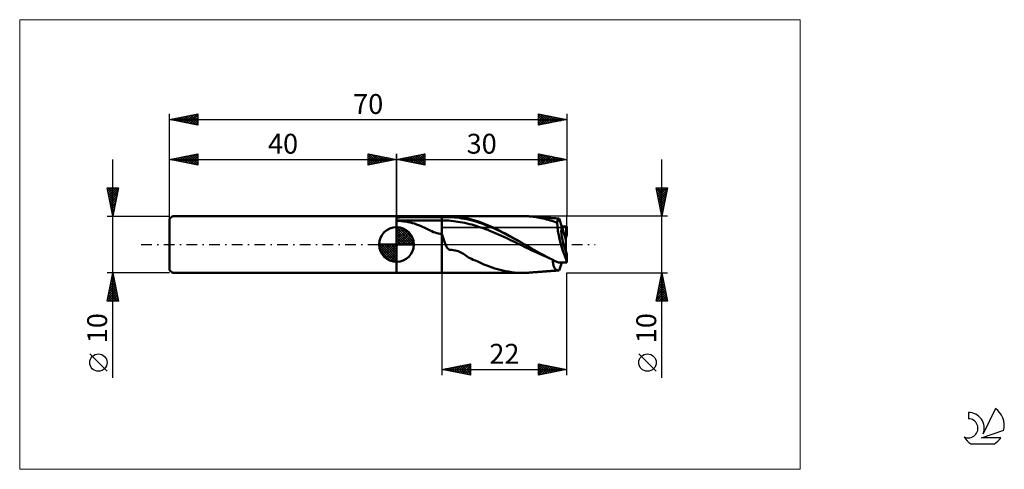
# Model space of a CAD drawing. Units: millimetres. Extents: x -26 to 147, y -40 to 40.
import ezdxf
from ezdxf.enums import TextEntityAlignment as Align

# ---------------------------------------------------------------- set-up
doc = ezdxf.new("R2010")
doc.units = ezdxf.units.MM
doc.header["$LTSCALE"] = 4.7
doc.linetypes.add('cc_dim_arrow', pattern=[0])
doc.linetypes.add('LONGDASH_DASH', pattern=[0.85, 0.4, -0.2, 0.05, -0.2])
for name, color, linetype in [('1', 4, 'CONTINUOUS'), ('2', 7, 'CONTINUOUS'), ('4', 2, 'LONGDASH_DASH'), ('CUT', 1, 'CONTINUOUS'), ('INFTOTAL', 9, 'CONTINUOUS'), ('NOCUT', 7, 'CONTINUOUS'), ('SK1', 4, 'CONTINUOUS'), ('SK2', 7, 'CONTINUOUS'), ('SK4', 2, 'LONGDASH_DASH'), ('SK6', 5, 'CONTINUOUS')]:
    doc.layers.add(name, color=color, linetype=linetype)
doc.styles.get("Standard").update_dxf_attribs({"font": 'Monospac821 BT'})

msp = doc.modelspace()

# ---------------------------------------------------------------- linework, layer by layer
at = {"color": 4, "linetype": 'cc_dim_arrow'}
for p, q in [((40, 2.98), (40.08, 3.06)), ((40, 2.55), (40.47, 3.02)), ((40, 2.98), (42.98, 0)), ((40, 2.12), (40.83, 2.95)), ((40, 1.68), (41.15, 2.84)), ((40, 1.25), (41.45, 2.7)), ((40, 2.55), (42.55, 0)), ((40, 0.82), (41.72, 2.53)), ((40, 0.38), (41.96, 2.35)), ((40, 2.12), (42.12, 0)), ((40.05, 0), (42.19, 2.14)), ((40.38, 3.04), (43.04, 0.38)), ((40.48, 0), (42.39, 1.91)), ((40.93, 2.92), (42.92, 0.93)), ((41.82, 2.46), (42.46, 1.82)), ((36.94, -0.08), (37.02, 0)), ((36.98, -0.47), (37.45, 0)), ((37.05, -0.83), (37.88, 0)), ((37.16, -1.15), (38.32, 0)), ((37.3, -1.45), (38.75, 0)), ((37.35, 0), (40, -2.65)), ((37.47, -1.72), (39.18, 0)), ((37.65, -1.96), (39.62, 0)), ((37.79, 0), (40, -2.21)), ((38.22, 0), (40, -1.78)), ((38.65, 0), (40, -1.35)), ((39.08, 0), (40, -0.92)), ((39.52, 0), (40, -0.48)), ((39.95, 0), (40, -0.05)), ((40, 1.68), (41.68, 0)), ((40, 1.25), (41.25, 0)), ((40, 0.82), (40.82, 0)), ((40, 0.38), (40.38, 0)), ((40.92, 0), (42.57, 1.66)), ((41.35, 0), (42.73, 1.38)), ((41.78, 0), (42.86, 1.08)), ((42.21, 0), (42.97, 0.75)), ((42.65, 0), (43.04, 0.39)), ((36.94, -0.02), (39.98, -3.06)), ((36.98, -0.49), (39.51, -3.02)), ((37.14, -1.08), (38.92, -2.86)), ((37.86, -2.19), (40, -0.05)), ((38.09, -2.39), (40, -0.48)), ((38.34, -2.57), (40, -0.92)), ((38.62, -2.73), (40, -1.35)), ((38.92, -2.86), (40, -1.78)), ((39.25, -2.97), (40, -2.21)), ((39.61, -3.04), (40, -2.65))]:
    msp.add_line(p, q, dxfattribs=at)
at = {"layer": '1', "color": 4, "linetype": 'CONTINUOUS', "lineweight": 50}
for p, q in [((40, 5), (48, 5)), ((40, 5), (40, 5)), ((40, -5), (40, 5)), ((40, 4.71), (40, 5)), ((40, 4.71), (40.09, 4.73)), ((40, 4.71), (40, 4.71)), ((40, 4.71), (40, 4.71)), ((40, 4.71), (40, 4.71)), ((40, 4.71), (40, 4.71)), ((40, 4.71), (40, 4.71)), ((40, 4.21), (48, 4.21)), ((40, 4.19), (40, 4.19)), ((40, 4.19), (40, 4.19)), ((40, 4.19), (40, 4.19)), ((40, 4.19), (40, 4.19)), ((40, 4.19), (40, 4.19)), ((40.41, 4.16), (40, 4.19)), ((40, -5), (40, 4.19)), ((40.09, 4.73), (40.18, 4.74)), ((40.18, 4.74), (40.28, 4.75)), ((40.28, 4.75), (40.37, 4.77)), ((40.37, 4.77), (40.46, 4.78)), ((40.82, 4.13), (40.41, 4.16)), ((40.46, 4.78), (40.56, 4.79)), ((40.56, 4.79), (40.65, 4.8)), ((40.65, 4.8), (41.12, 4.85)), ((40.65, 4.8), (48, 4.8)), ((41.23, 4.08), (40.82, 4.13)), ((41.12, 4.85), (41.59, 4.89)), ((41.63, 4.03), (41.23, 4.08)), ((41.59, 4.89), (42.07, 4.92)), ((42.03, 3.96), (41.63, 4.03)), ((42.42, 3.87), (42.03, 3.96)), ((42.07, 4.92), (42.56, 4.94)), ((42.81, 3.78), (42.42, 3.87)), ((42.56, 4.94), (43.05, 4.96)), ((43.18, 3.67), (42.81, 3.78)), ((43.05, 4.96), (43.54, 4.97)), ((43.53, 3.55), (43.18, 3.67)), ((43.88, 3.43), (43.53, 3.55)), ((43.54, 4.97), (44.04, 4.98)), ((44.04, 4.98), (44.54, 4.99)), ((44.54, 4.99), (45.04, 5)), ((45.04, 5), (45.54, 5)), ((45.54, 5), (46.04, 5)), ((46.04, 5), (46.53, 5)), ((46.53, 5), (47.03, 5)), ((47.03, 5), (47.52, 5)), ((48, 5), (47.52, 5)), ((48, 5), (48, 5)), ((48, 5), (48, 5)), ((48, 5), (48, 5)), ((48, 5), (48, 5)), ((48, 5), (48, 5)), ((48, 5), (48, 5)), ((48.2, 5), (48, 5)), ((48, -5), (48, 5)), ((48, 4.8), (48.44, 4.81)), ((48, 4.21), (48.4, 4.22)), ((48.42, 5), (48.2, 5)), ((48.4, 4.22), (48.81, 4.23)), ((48.65, 5), (48.42, 5)), ((48.44, 4.81), (48.88, 4.83)), ((48.65, 5), (48.87, 5)), ((49.21, 4.22), (48.81, 4.23)), ((48.87, 5), (49.09, 5)), ((48.88, 4.83), (49.32, 4.83)), ((49.09, 5), (49.29, 5)), ((49.61, 4.18), (49.21, 4.22)), ((49.28, 5), (62.27, 5)), ((49.51, 5), (49.29, 5)), ((49.76, 4.81), (49.32, 4.83)), ((49.78, 4.99), (49.51, 5)), ((50.01, 4.13), (49.61, 4.18)), ((50.2, 4.78), (49.76, 4.81)), ((50.04, 4.97), (49.78, 4.99)), ((50.42, 4.08), (50.01, 4.13)), ((50.31, 4.95), (50.04, 4.97)), ((50.64, 4.73), (50.2, 4.78)), ((50.57, 4.92), (50.31, 4.95)), ((50.82, 4.01), (50.42, 4.08)), ((50.83, 4.88), (50.57, 4.92)), ((51.08, 4.67), (50.64, 4.73)), ((51.22, 3.94), (50.82, 4.01)), ((51.07, 4.85), (50.83, 4.88)), ((51.32, 4.81), (51.07, 4.85)), ((51.52, 4.6), (51.08, 4.67)), ((51.62, 3.86), (51.22, 3.94)), ((51.57, 4.77), (51.32, 4.81)), ((51.96, 4.53), (51.52, 4.6)), ((51.83, 4.72), (51.57, 4.77)), ((52.03, 3.79), (51.62, 3.86)), ((52.09, 4.68), (51.83, 4.72)), ((52.4, 4.45), (51.96, 4.53)), ((52.43, 3.71), (52.03, 3.79)), ((52.4, 4.62), (52.09, 4.68)), ((52.78, 4.53), (52.4, 4.62)), ((52.85, 4.36), (52.4, 4.45)), ((52.83, 3.61), (52.43, 3.71)), ((53.2, 4.43), (52.78, 4.53)), ((53.24, 3.51), (52.83, 3.61)), ((53.29, 4.25), (52.85, 4.36)), ((53.59, 4.31), (53.2, 4.43)), ((53.64, 3.39), (53.24, 3.51)), ((53.73, 4.12), (53.29, 4.25)), ((54.02, 4.18), (53.59, 4.31)), ((54.17, 3.98), (53.73, 4.12)), ((54.45, 4.04), (54.02, 4.18)), ((54.61, 3.84), (54.17, 3.98)), ((54.88, 3.88), (54.45, 4.04)), ((55.05, 3.69), (54.61, 3.84)), ((55.31, 3.72), (54.88, 3.88)), ((55.49, 3.53), (55.05, 3.69)), ((55.75, 3.55), (55.31, 3.72)), ((55.93, 3.36), (55.49, 3.53)), ((56.17, 3.37), (55.75, 3.55)), ((62.47, 5), (62.28, 5)), ((62.66, 4.99), (62.47, 5)), ((62.85, 4.99), (62.66, 4.99)), ((63.03, 4.98), (62.85, 4.99)), ((63.22, 4.97), (63.03, 4.98)), ((63.4, 4.96), (63.22, 4.97)), ((63.8, 4.92), (63.4, 4.96)), ((63.49, 4.95), (63.4, 4.96)), ((63.57, 4.94), (63.49, 4.95)), ((63.66, 4.94), (63.57, 4.94)), ((63.74, 4.93), (63.66, 4.94)), ((63.82, 4.92), (63.74, 4.93)), ((64.19, 4.88), (63.8, 4.92)), ((63.91, 4.92), (63.82, 4.92)), ((63.99, 4.91), (63.91, 4.92)), ((64.07, 4.9), (63.99, 4.91)), ((64.15, 4.9), (64.07, 4.9)), ((64.22, 4.89), (64.15, 4.9)), ((64.53, 4.83), (64.19, 4.88)), ((64.29, 4.89), (64.22, 4.89)), ((64.37, 4.88), (64.29, 4.89)), ((64.44, 4.88), (64.37, 4.88)), ((64.51, 4.87), (64.44, 4.88)), ((64.59, 4.87), (64.51, 4.87)), ((64.86, 4.78), (64.53, 4.83)), ((64.66, 4.86), (64.59, 4.87)), ((64.8, 4.85), (64.66, 4.86)), ((64.94, 4.84), (64.8, 4.85)), ((65.18, 4.72), (64.86, 4.78)), ((65.08, 4.83), (64.94, 4.84)), ((65.22, 4.82), (65.08, 4.83)), ((65.49, 4.66), (65.18, 4.72)), ((65.31, 4.81), (65.22, 4.82)), ((65.39, 4.81), (65.31, 4.81)), ((65.47, 4.8), (65.39, 4.81)), ((65.56, 4.79), (65.47, 4.8)), ((65.81, 4.59), (65.49, 4.66)), ((65.64, 4.79), (65.56, 4.79)), ((65.72, 4.78), (65.64, 4.79)), ((65.81, 4.77), (65.72, 4.78)), ((65.89, 4.77), (65.81, 4.77)), ((66.12, 4.51), (65.81, 4.59)), ((66.01, 4.76), (65.89, 4.77)), ((66.13, 4.75), (66.01, 4.76)), ((66.43, 4.43), (66.12, 4.51)), ((66.25, 4.74), (66.13, 4.75)), ((66.37, 4.73), (66.25, 4.74)), ((66.46, 4.72), (66.37, 4.73)), ((66.75, 4.34), (66.43, 4.43)), ((66.56, 4.71), (66.46, 4.72)), ((66.65, 4.71), (66.56, 4.71)), ((66.75, 4.7), (66.65, 4.71)), ((66.84, 4.69), (66.75, 4.7)), ((67.07, 4.24), (66.75, 4.34)), ((66.93, 4.68), (66.84, 4.69)), ((67.03, 4.68), (66.93, 4.68)), ((67.12, 4.67), (67.03, 4.68)), ((67.38, 4.14), (67.07, 4.24)), ((67.22, 4.66), (67.12, 4.67)), ((67.32, 4.66), (67.22, 4.66)), ((67.42, 4.65), (67.32, 4.66)), ((67.69, 4.04), (67.38, 4.14)), ((67.52, 4.64), (67.42, 4.65)), ((67.62, 4.63), (67.52, 4.64)), ((67.72, 4.63), (67.62, 4.63)), ((68, 3.94), (67.69, 4.04)), ((67.83, 4.62), (67.72, 4.63)), ((67.93, 4.61), (67.83, 4.62)), ((68.03, 4.61), (67.93, 4.61)), ((68.31, 3.84), (68, 3.94)), ((68.13, 4.6), (68.03, 4.61)), ((68.24, 4.59), (68.13, 4.6)), ((68.34, 4.59), (68.24, 4.59)), ((68.31, 3.84), (68.32, 3.96)), ((68.32, 3.96), (68.34, 4.07)), ((68.47, 4.58), (68.34, 4.59)), ((68.34, 4.07), (68.36, 4.17)), ((68.36, 4.17), (68.38, 4.26)), ((68.38, 4.26), (68.41, 4.34)), ((68.41, 4.34), (68.45, 4.4)), ((68.45, 4.4), (68.48, 4.46)), ((68.6, 4.57), (68.47, 4.58)), ((68.48, 4.46), (68.52, 4.5)), ((68.52, 4.5), (68.57, 4.53)), ((68.57, 4.53), (68.62, 4.55)), ((68.61, 4.57), (68.6, 4.57)), ((68.62, 4.57), (68.61, 4.57)), ((68.63, 4.57), (68.62, 4.57)), ((68.62, 4.55), (68.67, 4.56)), ((68.65, 4.57), (68.63, 4.57)), ((68.66, 4.56), (68.65, 4.57)), ((68.67, 4.56), (68.66, 4.56)), ((69.17, 2.95), (68.67, 4.56)), ((40, 0), (40, 3.06)), ((44.21, 3.29), (43.88, 3.43)), ((44.55, 3.14), (44.21, 3.29)), ((44.88, 2.98), (44.55, 3.14)), ((45.23, 2.81), (44.88, 2.98)), ((45.57, 2.64), (45.23, 2.81)), ((45.89, 2.48), (45.57, 2.64)), ((46.2, 2.33), (45.89, 2.48)), ((46.5, 2.2), (46.2, 2.33)), ((46.79, 2.09), (46.5, 2.2)), ((47.09, 2), (46.79, 2.09)), ((47.39, 1.93), (47.09, 2)), ((47.69, 1.88), (47.39, 1.93)), ((48, 1.87), (47.69, 1.88)), ((48.06, 1.69), (48, 1.87)), ((48, 1.87), (48, 1.87)), ((48, 1.87), (48, 1.87)), ((48, 1.87), (48, 1.87)), ((48, 1.87), (48, 1.87)), ((48, 1.87), (48, 1.87)), ((48, 1.87), (48, 1.87)), ((48, -5), (48, 1.87)), ((54.04, 3.26), (53.64, 3.39)), ((54.44, 3.13), (54.04, 3.26)), ((54.85, 3), (54.44, 3.13)), ((55.25, 2.86), (54.85, 3)), ((55.65, 2.71), (55.25, 2.86)), ((56.06, 2.56), (55.65, 2.71)), ((56.37, 3.18), (55.93, 3.36)), ((56.46, 2.4), (56.06, 2.56)), ((56.6, 3.19), (56.17, 3.37)), ((56.81, 2.99), (56.37, 3.18)), ((56.86, 2.23), (56.46, 2.4)), ((57.03, 2.99), (56.6, 3.19)), ((57.25, 2.79), (56.81, 2.99)), ((57.26, 2.07), (56.86, 2.23)), ((57.47, 2.79), (57.03, 2.99)), ((57.69, 2.59), (57.25, 2.79)), ((57.67, 1.9), (57.26, 2.07)), ((57.9, 2.58), (57.47, 2.79)), ((58.07, 1.72), (57.67, 1.9)), ((58.13, 2.38), (57.69, 2.59)), ((58.33, 2.36), (57.9, 2.58)), ((58.57, 2.17), (58.13, 2.38)), ((58.75, 2.14), (58.33, 2.36)), ((59.01, 1.94), (58.57, 2.17)), ((59.17, 1.92), (58.75, 2.14)), ((59.45, 1.71), (59.01, 1.94)), ((59.59, 1.69), (59.17, 1.92)), ((69.1, 3.16), (70, 3.16)), ((69.8, 0.9), (69.17, 2.95)), ((69.49, 1.9), (70, 1.9)), ((69.49, 1.9), (69.8, 1.9)), ((69.8, 0.9), (69.8, 1.9)), ((70, 1.9), (70, 3.16)), ((40, 0), (36.94, 0)), ((40, 0), (43.06, 0)), ((40, -3.06), (40, 0)), ((48.12, 1.51), (48.06, 1.69)), ((48.18, 1.34), (48.12, 1.51)), ((48.23, 1.16), (48.18, 1.34)), ((48.29, 0.99), (48.23, 1.16)), ((48.34, 0.82), (48.29, 0.99)), ((48.4, 0.64), (48.34, 0.82)), ((48.46, 0.47), (48.4, 0.64)), ((48.52, 0.31), (48.46, 0.47)), ((48.58, 0.15), (48.52, 0.31)), ((48.63, 0), (48.58, 0.15)), ((48.73, -0.22), (48.63, 0)), ((58.47, 1.54), (58.07, 1.72)), ((58.87, 1.35), (58.47, 1.54)), ((59.28, 1.16), (58.87, 1.35)), ((59.68, 0.97), (59.28, 1.16)), ((59.89, 1.48), (59.45, 1.71)), ((60.01, 1.46), (59.59, 1.69)), ((60.08, 0.78), (59.68, 0.97)), ((60.33, 1.25), (59.89, 1.48)), ((60.44, 1.23), (60.01, 1.46)), ((60.49, 0.59), (60.08, 0.78)), ((60.77, 1.01), (60.33, 1.25)), ((60.86, 1), (60.44, 1.23)), ((60.89, 0.39), (60.49, 0.59)), ((61.21, 0.77), (60.77, 1.01)), ((61.28, 0.76), (60.86, 1)), ((61.29, 0.2), (60.89, 0.39)), ((61.65, 0.53), (61.21, 0.77)), ((61.69, 0.52), (61.28, 0.76)), ((61.69, 0), (61.29, 0.2)), ((62.09, 0.28), (61.65, 0.53)), ((62.09, 0.28), (61.69, 0.52)), ((62.1, -0.2), (61.69, 0)), ((62.09, 0.28), (62.09, 0.28)), ((62.18, 0.24), (62.09, 0.28)), ((62.09, 0.28), (62.09, 0.28)), ((62.09, 0.28), (62.09, 0.28)), ((62.09, 0.28), (62.09, 0.28)), ((62.26, 0.19), (62.18, 0.24)), ((62.34, 0.14), (62.26, 0.19)), ((62.42, 0.09), (62.34, 0.14)), ((62.5, 0.05), (62.42, 0.09)), ((62.58, 0), (62.5, 0.05)), ((63.12, -0.31), (62.58, 0)), ((69.8, -1.12), (69.8, 0.9)), ((48.82, -0.41), (48.73, -0.22)), ((48.91, -0.58), (48.82, -0.41)), ((49.01, -0.72), (48.91, -0.58)), ((49.12, -0.84), (49.01, -0.72)), ((49.26, -0.92), (49.12, -0.84)), ((49.39, -0.94), (49.26, -0.92)), ((49.68, -0.96), (49.39, -0.94)), ((50, -1), (49.68, -0.96)), ((50.31, -1.05), (50, -1)), ((50.62, -1.13), (50.31, -1.05)), ((50.88, -1.2), (50.62, -1.13)), ((51.1, -1.29), (50.88, -1.2)), ((51.33, -1.4), (51.1, -1.29)), ((51.57, -1.53), (51.33, -1.4)), ((51.79, -1.67), (51.57, -1.53)), ((52.01, -1.82), (51.79, -1.67)), ((62.5, -0.39), (62.1, -0.2)), ((62.9, -0.59), (62.5, -0.39)), ((63.31, -0.78), (62.9, -0.59)), ((63.66, -0.61), (63.12, -0.31)), ((63.71, -0.97), (63.31, -0.78)), ((64.19, -0.92), (63.66, -0.61)), ((64.11, -1.16), (63.71, -0.97)), ((64.51, -1.35), (64.11, -1.16)), ((64.72, -1.22), (64.19, -0.92)), ((64.92, -1.54), (64.51, -1.35)), ((65.26, -1.52), (64.72, -1.22)), ((65.32, -1.72), (64.92, -1.54)), ((65.81, -1.82), (65.26, -1.52)), ((65.72, -1.9), (65.32, -1.72)), ((69.96, -2.8), (69.96, -1.53)), ((52.2, -1.96), (52.01, -1.82)), ((52.42, -2.11), (52.2, -1.96)), ((52.68, -2.27), (52.42, -2.11)), ((52.94, -2.42), (52.68, -2.27)), ((53.21, -2.55), (52.94, -2.42)), ((53.5, -2.68), (53.21, -2.55)), ((53.9, -2.84), (53.5, -2.68)), ((54.41, -3.07), (53.9, -2.84)), ((54.9, -3.29), (54.41, -3.07)), ((55.4, -3.51), (54.9, -3.29)), ((66.12, -2.07), (65.72, -1.9)), ((66.35, -2.1), (65.81, -1.82)), ((66.53, -2.23), (66.12, -2.07)), ((66.9, -2.38), (66.35, -2.1)), ((66.93, -2.4), (66.53, -2.23)), ((67.44, -2.65), (66.9, -2.38)), ((67.97, -2.91), (67.44, -2.65)), ((67.56, -2.91), (67.56, -2.71)), ((67.56, -3.1), (67.56, -2.91)), ((67.58, -3.28), (67.56, -3.1)), ((67.6, -3.45), (67.58, -3.28)), ((67.63, -3.6), (67.6, -3.45)), ((68.51, -3.16), (67.97, -2.91)), ((68.51, -3.16), (70, -3.16)), ((68.67, -4.56), (69.1, -3.16)), ((70, -3.16), (70, -1.9)), ((40, -5), (40, -5)), ((40, -5), (48, -5)), ((48, -5), (48.2, -5)), ((48, -5), (48, -5)), ((48, -5), (48, -5)), ((48, -5), (48, -5)), ((48, -5), (48, -5)), ((48, -5), (48, -5)), ((48, -5), (48, -5)), ((48.2, -5), (48.42, -5)), ((48.42, -5), (48.65, -5)), ((48.87, -5), (48.65, -5)), ((49.09, -5), (48.87, -5)), ((49.29, -5), (49.09, -5)), ((49.28, -5), (62.27, -5)), ((55.91, -3.72), (55.4, -3.51)), ((56.37, -3.88), (55.91, -3.72)), ((56.85, -4.05), (56.37, -3.88)), ((57.33, -4.21), (56.85, -4.05)), ((57.79, -4.35), (57.33, -4.21)), ((58.25, -4.48), (57.79, -4.35)), ((58.72, -4.59), (58.25, -4.48)), ((59.19, -4.69), (58.72, -4.59)), ((59.73, -4.78), (59.19, -4.69)), ((60.26, -4.87), (59.73, -4.78)), ((60.78, -4.93), (60.26, -4.87)), ((61.31, -4.97), (60.78, -4.93)), ((61.84, -4.99), (61.31, -4.97)), ((62.39, -5), (61.84, -4.99)), ((62.39, -5), (62.56, -5)), ((62.56, -5), (62.73, -4.99)), ((62.73, -4.99), (62.9, -4.99)), ((62.9, -4.99), (63.07, -4.98)), ((63.07, -4.98), (63.24, -4.97)), ((63.24, -4.97), (63.4, -4.96)), ((63.4, -4.96), (63.49, -4.95)), ((63.49, -4.95), (63.57, -4.94)), ((63.57, -4.94), (63.65, -4.94)), ((63.65, -4.94), (63.74, -4.93)), ((63.74, -4.93), (63.82, -4.92)), ((63.82, -4.92), (63.91, -4.92)), ((63.91, -4.92), (63.99, -4.91)), ((63.99, -4.91), (64.07, -4.9)), ((64.07, -4.9), (64.15, -4.9)), ((64.15, -4.9), (64.22, -4.89)), ((64.22, -4.89), (64.29, -4.89)), ((64.29, -4.89), (64.36, -4.88)), ((64.36, -4.88), (64.44, -4.88)), ((64.44, -4.88), (64.51, -4.87)), ((64.51, -4.87), (64.58, -4.87)), ((64.58, -4.87), (64.65, -4.86)), ((64.65, -4.86), (64.73, -4.86)), ((64.73, -4.86), (64.8, -4.85)), ((64.8, -4.85), (64.87, -4.85)), ((64.87, -4.85), (64.94, -4.84)), ((64.94, -4.84), (65.01, -4.83)), ((65.01, -4.83), (65.08, -4.83)), ((65.08, -4.83), (65.15, -4.82)), ((65.15, -4.82), (65.22, -4.82)), ((65.22, -4.82), (65.3, -4.81)), ((65.3, -4.81), (65.39, -4.81)), ((65.39, -4.81), (65.47, -4.8)), ((65.47, -4.8), (65.55, -4.79)), ((65.55, -4.79), (65.64, -4.79)), ((65.64, -4.79), (65.72, -4.78)), ((65.72, -4.78), (65.8, -4.77)), ((65.8, -4.77), (65.88, -4.77)), ((65.88, -4.77), (66.01, -4.76)), ((66.01, -4.76), (66.13, -4.75)), ((66.13, -4.75), (66.25, -4.74)), ((66.25, -4.74), (66.37, -4.73)), ((66.37, -4.73), (66.46, -4.72)), ((66.46, -4.72), (66.56, -4.71)), ((66.56, -4.71), (66.65, -4.71)), ((66.65, -4.71), (66.74, -4.7)), ((66.74, -4.7), (66.84, -4.69)), ((66.84, -4.69), (66.93, -4.69)), ((66.93, -4.69), (67.02, -4.68)), ((67.02, -4.68), (67.12, -4.67)), ((67.12, -4.67), (67.22, -4.66)), ((67.22, -4.66), (67.32, -4.66)), ((67.32, -4.66), (67.42, -4.65)), ((67.42, -4.65), (67.52, -4.64)), ((67.52, -4.64), (67.62, -4.63)), ((67.62, -4.63), (67.72, -4.63)), ((67.66, -3.75), (67.63, -3.6)), ((67.71, -3.89), (67.66, -3.75)), ((67.76, -4.01), (67.71, -3.89)), ((67.72, -4.63), (67.82, -4.62)), ((67.82, -4.12), (67.76, -4.01)), ((67.88, -4.22), (67.82, -4.12)), ((67.82, -4.62), (67.93, -4.61)), ((67.95, -4.31), (67.88, -4.22)), ((67.93, -4.61), (68.03, -4.61)), ((68.02, -4.38), (67.95, -4.31)), ((68.11, -4.44), (68.02, -4.38)), ((68.03, -4.61), (68.13, -4.6)), ((68.19, -4.49), (68.11, -4.44)), ((68.13, -4.6), (68.23, -4.59)), ((68.29, -4.53), (68.19, -4.49)), ((68.23, -4.59), (68.33, -4.59)), ((68.39, -4.56), (68.29, -4.53)), ((68.33, -4.59), (68.47, -4.58)), ((68.49, -4.57), (68.39, -4.56)), ((68.47, -4.58), (68.6, -4.57)), ((68.49, -4.57), (68.6, -4.57)), ((68.6, -4.57), (68.61, -4.57)), ((68.61, -4.57), (68.62, -4.57)), ((68.62, -4.57), (68.63, -4.57)), ((68.63, -4.57), (68.65, -4.57)), ((68.65, -4.57), (68.66, -4.56)), ((68.66, -4.56), (68.67, -4.56))]:
    msp.add_line(p, q, dxfattribs=at)
for start, end in [(90, 180), (0, 90), (180, 270), (270, 0)]:
    msp.add_arc((40, 0), 3.06, start, end, dxfattribs=at)
for centre, major_axis, ratio, start_param, end_param in [((70.12, 0), (-1.48, 4.99), 0.212529, 0.632635, 2.102375), ((70.12, 0), (-0.89, 2.99), 0.212529, 0.120728, 2.041641), ((70, 0), (0.2, 3), 0.0551, 0.889515, 1.040795), ((70.12, 0), (0.89, 2.99), 0.212529, 1.099952, 1.250957), ((70, 0), (-0.2, 3), 0.0551, 2.100798, 2.252077), ((70, 0), (-0.34, 5), 0.0551, 2.161532, 2.252078)]:
    msp.add_ellipse(centre, major_axis=major_axis, ratio=ratio, start_param=start_param, end_param=end_param, dxfattribs=at)
at = {"layer": '2', "color": 7, "linetype": 'CONTINUOUS', "lineweight": 25}
for p, q in [((40, 0), (40, 16)), ((40, 15), (45, 16)), ((42.25, 14.55), (43.37, 15.67)), ((42.6, 14.48), (43.9, 15.78)), ((42.95, 14.41), (44.43, 15.89)), ((43.31, 14.34), (44.96, 15.99)), ((43.41, 15.68), (45, 14.09)), ((43.76, 15.75), (45, 14.52)), ((44.12, 15.82), (45, 14.94)), ((44.47, 15.89), (45, 15.36)), ((44.82, 15.96), (45, 15.79)), ((45, 16), (45, 14)), ((65, 14), (65, 16)), ((65, 16), (70, 15)), ((65, 15.81), (65.16, 15.97)), ((65, 15.38), (65.52, 15.9)), ((65, 14.96), (65.87, 15.83)), ((65, 14.53), (66.22, 15.76)), ((65, 15.73), (66.44, 14.29)), ((65, 14.11), (66.58, 15.68)), ((65.19, 15.96), (66.79, 14.36)), ((65.39, 14.08), (66.93, 15.61)), ((65.72, 15.86), (67.15, 14.43)), ((66.25, 15.75), (67.5, 14.5)), ((66.78, 15.64), (67.86, 14.57)), ((70, 16), (70, 5)), ((40, 15), (70, 15)), ((45, 14), (40, 15)), ((40.13, 14.97), (40.19, 15.04)), ((40.23, 15.05), (40.34, 14.93)), ((40.48, 14.9), (40.72, 15.14)), ((40.58, 15.12), (40.87, 14.83)), ((40.83, 14.83), (41.25, 15.25)), ((40.94, 15.19), (41.4, 14.72)), ((41.19, 14.76), (41.78, 15.36)), ((41.29, 15.26), (41.93, 14.61)), ((41.54, 14.69), (42.31, 15.46)), ((41.64, 15.33), (42.46, 14.51)), ((41.89, 14.62), (42.84, 15.57)), ((42, 15.4), (42.99, 14.4)), ((42.35, 15.47), (43.52, 14.3)), ((42.7, 15.54), (44.05, 14.19)), ((43.06, 15.61), (44.58, 14.08)), ((43.66, 14.27), (45, 15.61)), ((44.01, 14.2), (45, 15.18)), ((44.37, 14.13), (45, 14.76)), ((44.72, 14.06), (45, 14.33)), ((65, 15.31), (66.09, 14.22)), ((70, 15), (65, 14)), ((65, 14.88), (65.73, 14.15)), ((65, 14.46), (65.38, 14.08)), ((65, 14.03), (65.03, 14.01)), ((65.92, 14.18), (67.28, 15.54)), ((66.46, 14.29), (67.64, 15.47)), ((66.99, 14.4), (67.99, 15.4)), ((67.31, 15.54), (68.21, 14.64)), ((67.52, 14.5), (68.34, 15.33)), ((67.84, 15.43), (68.56, 14.71)), ((68.05, 14.61), (68.7, 15.26)), ((68.37, 15.33), (68.92, 14.78)), ((68.58, 14.72), (69.05, 15.19)), ((68.9, 15.22), (69.27, 14.85)), ((69.11, 14.82), (69.4, 15.12)), ((69.43, 15.11), (69.62, 14.92)), ((69.64, 14.93), (69.76, 15.05)), ((69.96, 15.01), (69.98, 15)), ((86.74, -23.48), (86.74, 15)), ((86.74, 5), (85.74, 10)), ((85.74, 10), (87.74, 10)), ((85.77, 9.83), (85.94, 10)), ((85.78, 9.8), (87.38, 8.2)), ((85.84, 9.48), (86.36, 10)), ((85.88, 9.27), (87.31, 7.85)), ((85.91, 9.12), (86.79, 10)), ((85.98, 8.77), (87.21, 10)), ((85.99, 8.74), (87.24, 7.49)), ((86, 10), (87.45, 8.55)), ((86.05, 8.42), (87.64, 10)), ((86.12, 8.06), (87.66, 9.59)), ((86.2, 7.71), (87.55, 9.06)), ((86.43, 10), (87.52, 8.91)), ((87.74, 10), (86.74, 5)), ((86.85, 10), (87.59, 9.26)), ((87.28, 10), (87.66, 9.62)), ((87.7, 10), (87.73, 9.97)), ((86.1, 8.21), (87.17, 7.14)), ((86.2, 7.68), (87.09, 6.79)), ((86.27, 7.36), (87.44, 8.53)), ((86.31, 7.15), (87.02, 6.43)), ((86.34, 7), (87.34, 8)), ((86.41, 6.65), (87.23, 7.47)), ((86.48, 6.3), (87.13, 6.94)), ((86.41, 6.62), (86.95, 6.08)), ((86.52, 6.09), (86.88, 5.73)), ((86.55, 5.94), (87.02, 6.41)), ((86.62, 5.59), (86.91, 5.88)), ((86.63, 5.56), (86.81, 5.37)), ((86.69, 5.23), (86.81, 5.35)), ((87.74, 5), (70, 5)), ((86.73, 5.03), (86.74, 5.02)), ((48, -5), (48, -23)), ((70, -5), (87.74, -5)), ((70, -23), (70, -5)), ((85.74, -10), (86.74, -5)), ((86.69, -5.25), (86.77, -5.17)), ((86.71, -5.13), (86.78, -5.2)), ((86.74, -5), (87.74, -10)), ((86.16, -7.9), (87.12, -6.94)), ((86.26, -7.37), (87.05, -6.58)), ((86.36, -6.9), (87.31, -7.85)), ((86.37, -6.84), (86.98, -6.23)), ((86.43, -6.55), (87.2, -7.32)), ((86.47, -6.31), (86.91, -5.88)), ((86.5, -6.19), (87.1, -6.79)), ((86.57, -5.84), (86.99, -6.26)), ((86.58, -5.78), (86.84, -5.52)), ((86.64, -5.49), (86.88, -5.73)), ((85.76, -10), (87.41, -8.35)), ((85.84, -9.5), (87.34, -8)), ((85.94, -8.97), (87.27, -7.64)), ((86, -8.67), (87.34, -10)), ((86.05, -8.44), (87.2, -7.29)), ((86.07, -8.31), (87.73, -9.97)), ((86.15, -7.96), (87.63, -9.44)), ((86.22, -7.61), (87.52, -8.91)), ((86.29, -7.25), (87.41, -8.38)), ((87.74, -10), (85.74, -10)), ((85.79, -9.73), (86.06, -10)), ((85.86, -9.38), (86.49, -10)), ((85.93, -9.02), (86.91, -10)), ((86.18, -10), (87.48, -8.7)), ((86.61, -10), (87.55, -9.06)), ((87.03, -10), (87.62, -9.41)), ((87.46, -10), (87.69, -9.76)), ((85.74, -22.33), (82.67, -19.27)), ((48, -22), (53, -21)), ((48, -22), (70, -22)), ((53, -23), (48, -22)), ((48.01, -22), (48.02, -22)), ((48.09, -22.02), (48.13, -21.97)), ((48.37, -21.93), (48.55, -22.11)), ((48.44, -22.09), (48.66, -21.87)), ((48.72, -21.86), (49.08, -22.22)), ((48.79, -22.16), (49.19, -21.76)), ((49.08, -21.78), (49.61, -22.32)), ((49.15, -22.23), (49.72, -21.66)), ((49.43, -21.71), (50.14, -22.43)), ((49.5, -22.3), (50.25, -21.55)), ((49.78, -21.64), (50.67, -22.53)), ((49.85, -22.37), (50.78, -21.44)), ((50.14, -21.57), (51.2, -22.64)), ((50.21, -22.44), (51.31, -21.34)), ((50.49, -21.5), (51.73, -22.75)), ((50.56, -22.51), (51.84, -21.23)), ((50.84, -21.43), (52.26, -22.85)), ((50.91, -22.58), (52.37, -21.13)), ((51.2, -21.36), (52.79, -22.96)), ((51.27, -22.65), (52.9, -21.02)), ((51.55, -21.29), (53, -22.74)), ((51.62, -22.72), (53, -21.35)), ((51.9, -21.22), (53, -22.32)), ((51.97, -22.79), (53, -21.77)), ((52.26, -21.15), (53, -21.89)), ((52.33, -22.87), (53, -22.19)), ((52.61, -21.08), (53, -21.47)), ((52.96, -21.01), (53, -21.04)), ((53, -21), (53, -23)), ((65, -23), (65, -21)), ((65, -21), (70, -22)), ((65, -21.28), (65.24, -21.05)), ((65, -21.71), (65.59, -21.12)), ((65, -21.18), (66.52, -22.7)), ((65, -22.13), (65.94, -21.19)), ((65, -22.56), (66.3, -21.26)), ((65, -22.98), (66.65, -21.33)), ((65, -21.61), (66.16, -22.77)), ((70, -22), (65, -23)), ((65, -22.03), (65.81, -22.84)), ((65, -22.45), (65.45, -22.91)), ((65.3, -21.06), (66.87, -22.63)), ((65.51, -22.9), (67, -21.4)), ((65.83, -21.17), (67.22, -22.56)), ((66.04, -22.79), (67.36, -21.47)), ((66.36, -21.27), (67.58, -22.48)), ((66.57, -22.69), (67.71, -21.54)), ((66.89, -21.38), (67.93, -22.41)), ((67.1, -22.58), (68.06, -21.61)), ((67.42, -21.48), (68.28, -22.34)), ((67.63, -22.47), (68.42, -21.68)), ((67.95, -21.59), (68.64, -22.27)), ((68.16, -22.37), (68.77, -21.75)), ((68.49, -21.7), (68.99, -22.2)), ((68.69, -22.26), (69.13, -21.83)), ((69.02, -21.8), (69.34, -22.13)), ((69.22, -22.16), (69.48, -21.9)), ((69.55, -21.91), (69.7, -22.06)), ((69.75, -22.05), (69.83, -21.97)), ((52.68, -22.94), (53, -22.62)), ((65, -22.88), (65.1, -22.98))]:
    msp.add_line(p, q, dxfattribs=at)
msp.add_circle((84.21, -20.8), 1.53, dxfattribs=at)
at = {"layer": '4', "color": 2, "linetype": 'LONGDASH_DASH', "lineweight": 25}
msp.add_line((40, 0), (70, 0), dxfattribs=at)
at = {"layer": 'CUT', "color": 1, "linetype": 'CONTINUOUS', "lineweight": 25}
for p, q in [((70, 5), (48, 5)), ((48, 5), (48, 3)), ((70, 3), (70, 5)), ((48, 3), (70, 3))]:
    msp.add_line(p, q, dxfattribs=at)
at = {"layer": 'INFTOTAL', "color": 9, "linetype": 'CONTINUOUS', "lineweight": 18}
for p, q in [((111.1, 39.6), (-26.4, 39.6)), ((-26.4, 39.6), (-26.4, -39.6)), ((111.1, -39.6), (111.1, 39.6)), ((-26.4, -39.6), (111.1, -39.6))]:
    msp.add_line(p, q, dxfattribs=at)
at = {"layer": 'NOCUT', "color": 7, "linetype": 'CONTINUOUS', "lineweight": 25}
for p, q in [((48, 5), (40, 5)), ((40, 5), (40, 5)), ((40, 5), (40, 0)), ((48, 3), (48, 5)), ((48, 5), (48, 5)), ((69.8, 3), (48, 3)), ((69.8, 0), (69.8, 3)), ((40, 0), (69.8, 0))]:
    msp.add_line(p, q, dxfattribs=at)
at = {"layer": 'SK1', "color": 4, "linetype": 'CONTINUOUS', "lineweight": 50}
for p, q in [((0.5, 5), (0, 4.5)), ((0, 4.5), (0, -4.5)), ((40, 5), (0.5, 5)), ((0, -4.5), (0.5, -5)), ((0.5, -5), (40, -5))]:
    msp.add_line(p, q, dxfattribs=at)
at = {"layer": 'SK2', "color": 7, "linetype": 'CONTINUOUS', "lineweight": 25}
for p, q in [((0, 0), (0, 23)), ((0, 22), (5, 23)), ((2.17, 21.57), (3.25, 22.65)), ((2.52, 21.5), (3.78, 22.76)), ((2.88, 21.42), (4.31, 22.86)), ((3.05, 22.61), (4.57, 21.09)), ((3.23, 21.35), (4.84, 22.97)), ((3.4, 22.68), (5, 21.08)), ((3.58, 21.28), (5, 22.7)), ((3.75, 22.75), (5, 21.5)), ((4.11, 22.82), (5, 21.93)), ((4.46, 22.89), (5, 22.35)), ((4.81, 22.96), (5, 22.78)), ((5, 23), (5, 21)), ((65, 21), (65, 23)), ((65, 23), (70, 22)), ((65, 22.94), (66.62, 21.32)), ((65, 22.59), (65.34, 22.93)), ((65, 22.17), (65.69, 22.86)), ((65, 21.74), (66.05, 22.79)), ((65, 21.32), (66.4, 22.72)), ((65.13, 21.03), (66.75, 22.65)), ((65.46, 22.91), (66.97, 21.39)), ((65.66, 21.13), (67.11, 22.58)), ((65.99, 22.8), (67.33, 21.47)), ((66.52, 22.7), (67.68, 21.54)), ((67.05, 22.59), (68.03, 21.61)), ((70, 23), (70, 5)), ((0, 22), (70, 22)), ((5, 21), (0, 22)), ((0.05, 21.99), (0.07, 22.01)), ((0.22, 22.04), (0.33, 21.93)), ((0.4, 21.92), (0.6, 22.12)), ((0.57, 22.11), (0.86, 21.83)), ((0.75, 21.85), (1.13, 22.23)), ((0.92, 22.18), (1.39, 21.72)), ((1.11, 21.78), (1.66, 22.33)), ((1.28, 22.26), (1.92, 21.62)), ((1.46, 21.71), (2.19, 22.44)), ((1.63, 22.33), (2.45, 21.51)), ((1.82, 21.64), (2.72, 22.54)), ((1.98, 22.4), (2.98, 21.4)), ((2.34, 22.47), (3.51, 21.3)), ((2.69, 22.54), (4.04, 21.19)), ((3.94, 21.21), (5, 22.28)), ((4.29, 21.14), (5, 21.85)), ((4.64, 21.07), (5, 21.43)), ((5, 21), (5, 21)), ((65, 22.52), (66.26, 21.25)), ((65, 22.09), (65.91, 21.18)), ((70, 22), (65, 21)), ((65, 21.67), (65.56, 21.11)), ((65, 21.24), (65.2, 21.04)), ((66.19, 21.24), (67.46, 22.51)), ((66.72, 21.34), (67.81, 22.44)), ((67.25, 21.45), (68.17, 22.37)), ((67.58, 22.48), (68.39, 21.68)), ((67.78, 21.56), (68.52, 22.3)), ((68.11, 22.38), (68.74, 21.75)), ((68.31, 21.66), (68.87, 22.23)), ((68.64, 22.27), (69.09, 21.82)), ((68.84, 21.77), (69.23, 22.15)), ((69.17, 22.17), (69.45, 21.89)), ((69.37, 21.87), (69.58, 22.08)), ((69.7, 22.06), (69.8, 21.96)), ((69.9, 21.98), (69.94, 22.01)), ((0, 5), (0, 16)), ((0, 15), (5, 16)), ((2.35, 14.53), (3.52, 15.7)), ((2.7, 14.46), (4.05, 15.81)), ((3.05, 14.39), (4.58, 15.92)), ((3.22, 15.64), (4.83, 14.03)), ((3.41, 14.32), (5, 15.91)), ((3.58, 15.72), (5, 14.29)), ((3.93, 15.79), (5, 14.72)), ((4.28, 15.86), (5, 15.14)), ((4.64, 15.93), (5, 15.56)), ((4.99, 16), (5, 15.99)), ((5, 16), (5, 14)), ((35, 14), (35, 16)), ((35, 16), (40, 15)), ((35, 15.79), (35.18, 15.96)), ((35, 15.36), (35.53, 15.89)), ((35, 14.94), (35.88, 15.82)), ((35, 14.52), (36.24, 15.75)), ((35, 14.09), (36.59, 15.68)), ((35.04, 15.99), (36.69, 14.34)), ((35.57, 15.89), (37.05, 14.41)), ((36.1, 15.78), (37.4, 14.48)), ((36.63, 15.67), (37.75, 14.55)), ((40, 16), (40, 5)), ((-10, -23.48), (-10, 15)), ((0, 15), (40, 15)), ((5, 14), (0, 15)), ((0.04, 15.01), (0.06, 14.99)), ((0.22, 14.96), (0.34, 15.07)), ((0.39, 15.08), (0.59, 14.88)), ((0.58, 14.88), (0.87, 15.17)), ((0.75, 15.15), (1.12, 14.78)), ((0.93, 14.81), (1.4, 15.28)), ((1.1, 15.22), (1.65, 14.67)), ((1.29, 14.74), (1.93, 15.39)), ((1.45, 15.29), (2.18, 14.56)), ((1.64, 14.67), (2.46, 15.49)), ((1.81, 15.36), (2.71, 14.46)), ((1.99, 14.6), (2.99, 15.6)), ((2.16, 15.43), (3.24, 14.35)), ((2.52, 15.5), (3.77, 14.25)), ((2.87, 15.57), (4.3, 14.14)), ((3.76, 14.25), (5, 15.49)), ((4.11, 14.18), (5, 15.06)), ((4.47, 14.11), (5, 14.64)), ((4.82, 14.04), (5, 14.21)), ((35, 15.61), (36.34, 14.27)), ((35, 15.18), (35.99, 14.2)), ((40, 15), (35, 14)), ((35, 14.76), (35.63, 14.13)), ((35, 14.33), (35.28, 14.06)), ((35.42, 14.08), (36.94, 15.61)), ((35.95, 14.19), (37.3, 15.54)), ((36.48, 14.3), (37.65, 15.47)), ((37.01, 14.4), (38, 15.4)), ((37.16, 15.57), (38.11, 14.62)), ((37.54, 14.51), (38.36, 15.33)), ((37.69, 15.46), (38.46, 14.69)), ((38.07, 14.61), (38.71, 15.26)), ((38.22, 15.36), (38.81, 14.76)), ((38.6, 14.72), (39.06, 15.19)), ((38.75, 15.25), (39.17, 14.83)), ((39.13, 14.83), (39.42, 15.12)), ((39.28, 15.14), (39.52, 14.9)), ((39.66, 14.93), (39.77, 15.05)), ((39.81, 15.04), (39.87, 14.97)), ((-10, 5), (-11, 10)), ((-11, 10), (-9, 10)), ((-10.95, 9.76), (-9.37, 8.17)), ((-10.94, 9.72), (-10.67, 10)), ((-10.87, 9.37), (-10.25, 10)), ((-10.85, 9.23), (-9.44, 7.82)), ((-10.8, 9.02), (-9.82, 10)), ((-10.77, 10), (-9.29, 8.53)), ((-10.74, 8.7), (-9.51, 7.47)), ((-10.73, 8.66), (-9.4, 10)), ((-10.66, 8.31), (-9.01, 9.97)), ((-10.59, 7.96), (-9.11, 9.44)), ((-10.52, 7.6), (-9.22, 8.91)), ((-10.34, 10), (-9.22, 8.88)), ((-9, 10), (-10, 5)), ((-9.92, 10), (-9.15, 9.23)), ((-9.5, 10), (-9.08, 9.59)), ((-9.07, 10), (-9.01, 9.94)), ((-10.63, 8.17), (-9.58, 7.11)), ((-10.53, 7.64), (-9.65, 6.76)), ((-10.45, 7.25), (-9.33, 8.37)), ((-10.42, 7.11), (-9.72, 6.4)), ((-10.38, 6.9), (-9.43, 7.84)), ((-10.31, 6.54), (-9.54, 7.31)), ((-10.32, 6.58), (-9.79, 6.05)), ((-10.24, 6.19), (-9.64, 6.78)), ((-10.21, 6.05), (-9.86, 5.7)), ((-10.17, 5.84), (-9.75, 6.25)), ((-10.1, 5.48), (-9.86, 5.72)), ((-10.1, 5.52), (-9.93, 5.34)), ((-11, 5), (0, 5)), ((-10.03, 5.13), (-9.96, 5.19)), ((-10, -5), (-11, -5)), ((-11, -10), (-10, -5)), ((-10.01, -5.04), (-10, -5.02)), ((-10.01, -5.06), (-9.98, -5.09)), ((0, -5), (-10, -5)), ((-10, -5), (-9, -10)), ((-10.54, -7.69), (-9.64, -6.79)), ((-10.43, -7.16), (-9.71, -6.44)), ((-10.37, -6.83), (-9.45, -7.74)), ((-10.33, -6.63), (-9.78, -6.08)), ((-10.29, -6.47), (-9.56, -7.21)), ((-10.22, -6.1), (-9.85, -5.73)), ((-10.22, -6.12), (-9.66, -6.68)), ((-10.15, -5.77), (-9.77, -6.15)), ((-10.11, -5.57), (-9.92, -5.38)), ((-10.08, -5.41), (-9.88, -5.62)), ((-10.96, -9.81), (-9.36, -8.21)), ((-10.86, -9.28), (-9.43, -7.85)), ((-10.75, -8.75), (-9.5, -7.5)), ((-10.73, -10), (-9.29, -8.56)), ((-10.72, -8.59), (-9.31, -10)), ((-10.65, -8.24), (-9.03, -9.86)), ((-10.64, -8.22), (-9.57, -7.14)), ((-10.58, -7.89), (-9.13, -9.33)), ((-10.51, -7.53), (-9.24, -8.8)), ((-10.44, -7.18), (-9.35, -8.27)), ((-9, -10), (-11, -10)), ((-10.93, -9.66), (-10.59, -10)), ((-10.86, -9.3), (-10.16, -10)), ((-10.79, -8.95), (-9.74, -10)), ((-10.31, -10), (-9.22, -8.91)), ((-9.88, -10), (-9.15, -9.27)), ((-9.46, -10), (-9.08, -9.62)), ((-9.03, -10), (-9.01, -9.97)), ((-11, -22.33), (-14.06, -19.27))]:
    msp.add_line(p, q, dxfattribs=at)
msp.add_circle((-12.53, -20.8), 1.53, dxfattribs=at)
at = {"layer": 'SK4', "color": 2, "linetype": 'LONGDASH_DASH', "lineweight": 25}
msp.add_line((-5, 0), (75, 0), dxfattribs=at)
at = {"layer": 'SK6', "color": 5, "linetype": 'CONTINUOUS', "lineweight": 25}
for p, q in [((145.53, -28.88), (143.34, -33.34)), ((140.74, -29.58), (140.74, -30.69)), ((143.08, -34.04), (147, -32.68)), ((146.44, -34.04), (143.08, -34.04)), ((141.2, -35.12), (145.34, -35.12))]:
    msp.add_line(p, q, dxfattribs=at)
for centre, radius, start, end in [((143.27, -31.93), 3.8, 348.7239, 53.4691), ((140.75, -32.37), 1.68, 243.4215, 90.3602), ((140.76, -32.35), 2.76, 338.9379, 90.4446), ((143.27, -31.93), 3.8, 210.5484, 236.978), ((143.27, -31.93), 3.8, 303.022, 326.3732)]:
    msp.add_arc(centre, radius, start, end, dxfattribs=at)

# ---------------------------------------------------------------- texts
at = {"layer": '2', "color": 7, "linetype": 'CONTINUOUS', "lineweight": 25}
for s, p in [('30', (55, 16)), ('22', (59, -21))]:
    msp.add_text(s, height=3.5, dxfattribs=at).set_placement(p, align=Align.CENTER)
msp.add_text('10', height=3.5, rotation=90, dxfattribs=at).set_placement((85.74, -14.74), align=Align.CENTER)
at = {"layer": 'SK2', "color": 7, "linetype": 'CONTINUOUS', "lineweight": 25}
for s, p in [('70', (35, 23)), ('40', (20, 16))]:
    msp.add_text(s, height=3.5, dxfattribs=at).set_placement(p, align=Align.CENTER)
msp.add_text('10', height=3.5, rotation=90, dxfattribs=at).set_placement((-11, -14.74), align=Align.CENTER)

doc.saveas('drawing.dxf')
